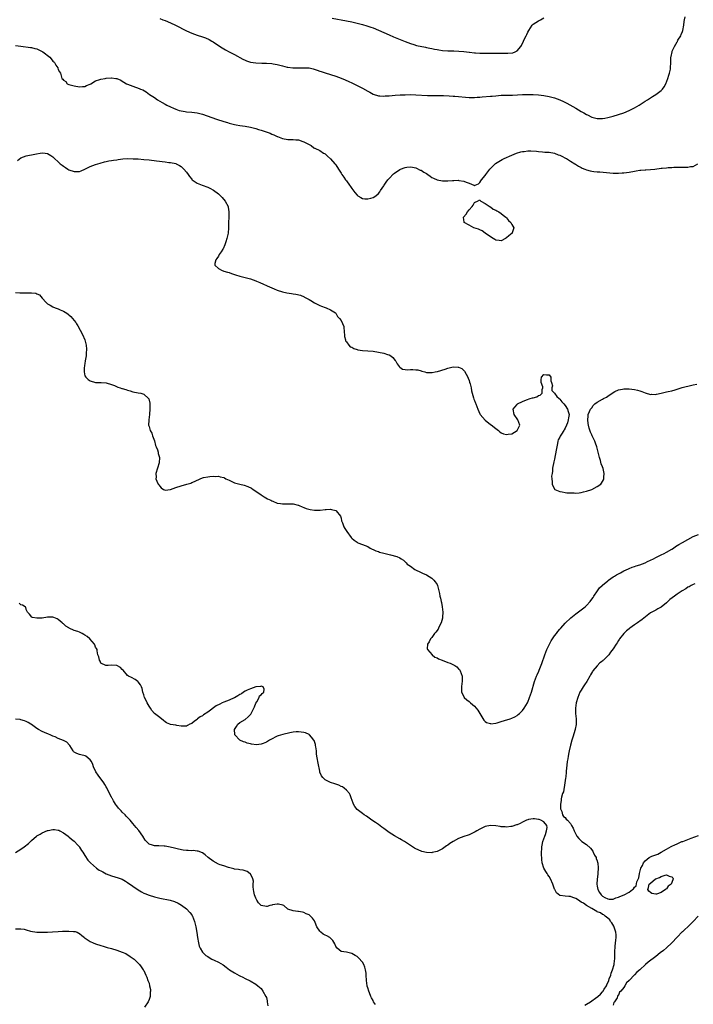
# Model space of a CAD drawing. Units: inches. Extents: x 2583000 to 2586000, y 1488000 to 1491000.
# Drawn here: x 2585489 to 2585741, y 1490262 to 1490631 of the extents above; entities that cross this region are included whole.
import ezdxf

# ---------------------------------------------------------------- set-up
doc = ezdxf.new("R2010")
doc.units = ezdxf.units.IN
doc.header["$MEASUREMENT"] = 0
doc.layers.add('LD25831488_10ft', color=254, linetype='Continuous')

msp = doc.modelspace()

# ---------------------------------------------------------------- linework, layer by layer
at = {"layer": 'LD25831488_10ft'}
for points, elevation in [([(2585541, 1490631.5), (2585542.17, 1490631), (2585543, 1490630.67), (2585545, 1490629.82), (2585546.91, 1490628.91), (2585551, 1490626.85), (2585553, 1490625.98), (2585555, 1490625.25), (2585557, 1490624.57), (2585558.16, 1490624.16), (2585559.55, 1490623.55), (2585560.53, 1490623), (2585561, 1490622.71), (2585563, 1490621.35), (2585564.43, 1490620.43), (2585565, 1490620.09), (2585565.69, 1490619.69), (2585567.06, 1490619), (2585569, 1490617.98), (2585572.19, 1490616.19), (2585573, 1490615.79), (2585573.54, 1490615.54), (2585575.06, 1490615.06), (2585577, 1490614.79), (2585579.28, 1490614.72), (2585581, 1490614.71), (2585583, 1490614.58), (2585583.5, 1490614.5), (2585585, 1490614.2), (2585586.06, 1490613.94), (2585587, 1490613.67), (2585588.74, 1490613.26), (2585589, 1490613.18), (2585590.92, 1490612.92), (2585592.92, 1490612.92), (2585595, 1490613.03), (2585597, 1490612.93), (2585598.58, 1490612.58), (2585600.1, 1490612.1), (2585601, 1490611.76), (2585601.59, 1490611.59), (2585603, 1490611.1), (2585605, 1490610.49), (2585607, 1490609.83), (2585609, 1490609.1), (2585610.5, 1490608.5), (2585611.89, 1490607.89), (2585613, 1490607.36), (2585615, 1490606.36), (2585617, 1490605.3), (2585619, 1490604.18), (2585619.79, 1490603.79), (2585621, 1490603.15), (2585623, 1490602.53), (2585623.48, 1490602.52), (2585625, 1490602.39), (2585625.56, 1490602.44), (2585627, 1490602.48), (2585629.31, 1490602.69), (2585631.16, 1490602.84), (2585633.09, 1490602.91), (2585635.08, 1490602.92), (2585637.1, 1490602.9), (2585641.36, 1490602.64), (2585643.41, 1490602.59), (2585645, 1490602.63), (2585647.39, 1490602.61), (2585649.5, 1490602.5), (2585651, 1490602.38), (2585651.65, 1490602.35), (2585657, 1490601.91), (2585658.1, 1490601.9), (2585659, 1490601.87), (2585660.03, 1490601.97), (2585661, 1490602.01), (2585661.88, 1490602.12), (2585665, 1490602.37), (2585665.6, 1490602.4), (2585667, 1490602.53), (2585669, 1490602.67), (2585671, 1490602.73), (2585673.25, 1490602.75), (2585675.17, 1490602.83), (2585677, 1490602.93), (2585679, 1490602.99), (2585681, 1490602.96), (2585683, 1490602.86), (2585685, 1490602.65), (2585687, 1490602.27), (2585689, 1490601.71), (2585691, 1490600.99), (2585692.37, 1490600.37), (2585693.69, 1490599.69), (2585697, 1490597.8), (2585699, 1490596.63), (2585700.06, 1490596.06), (2585701, 1490595.49), (2585701.34, 1490595.34), (2585703, 1490594.5), (2585705, 1490593.97), (2585706.01, 1490593.99), (2585707, 1490593.96), (2585707.85, 1490594.15), (2585709, 1490594.32), (2585709.52, 1490594.48), (2585711, 1490594.88), (2585713, 1490595.51), (2585715, 1490596.16), (2585717, 1490596.96), (2585719, 1490597.97), (2585720.76, 1490599), (2585723, 1490600.46), (2585723.9, 1490601), (2585725, 1490601.7), (2585725.82, 1490602.18), (2585727.05, 1490602.95), (2585729, 1490604.5), (2585729.51, 1490605), (2585730.14, 1490605.86), (2585730.78, 1490607), (2585731.55, 1490609), (2585731.84, 1490610.16), (2585732.16, 1490611), (2585732.48, 1490612.48), (2585732.55, 1490613), (2585732.64, 1490615), (2585732.66, 1490616.66), (2585732.68, 1490617), (2585732.75, 1490617.25), (2585733.1, 1490619), (2585733.17, 1490619.17), (2585734.03, 1490621), (2585735, 1490622.73), (2585735.11, 1490622.89), (2585735.15, 1490623), (2585735.32, 1490623.32), (2585736.34, 1490625), (2585736.55, 1490625.45), (2585737, 1490626.6), (2585737.17, 1490627), (2585737.57, 1490629), (2585737.65, 1490630.35), (2585737.75, 1490631), (2585738.03, 1490632.03)], 11290), ([(2585605.61, 1490631.61), (2585611, 1490630.58), (2585613, 1490630.16), (2585615, 1490629.71), (2585617, 1490629.2), (2585618.71, 1490628.71), (2585620.22, 1490628.22), (2585621, 1490627.93), (2585623, 1490627.12), (2585627, 1490625.34), (2585628.64, 1490624.64), (2585633, 1490622.87), (2585635, 1490622.08), (2585636.32, 1490621.68), (2585637.33, 1490621.33), (2585640.66, 1490620.66), (2585641, 1490620.63), (2585642.33, 1490620.33), (2585643, 1490620.23), (2585643.98, 1490619.98), (2585645, 1490619.82), (2585645.68, 1490619.68), (2585647, 1490619.51), (2585649, 1490619.36), (2585649.37, 1490619.37), (2585651, 1490619.3), (2585651.31, 1490619.31), (2585653.21, 1490619.21), (2585655, 1490619.04), (2585657, 1490618.8), (2585657.22, 1490618.78), (2585659, 1490618.56), (2585659.46, 1490618.54), (2585661, 1490618.41), (2585663, 1490618.41), (2585663.59, 1490618.41), (2585665, 1490618.46), (2585667, 1490618.46), (2585669.59, 1490618.41), (2585671, 1490618.44), (2585671.57, 1490618.43), (2585673.36, 1490618.64), (2585674.29, 1490619), (2585675, 1490619.4), (2585676.37, 1490621), (2585676.63, 1490621.37), (2585677.44, 1490623), (2585677.82, 1490623.82), (2585678.42, 1490625), (2585678.6, 1490625.4), (2585679, 1490626.38), (2585679.34, 1490627), (2585680.69, 1490629), (2585681, 1490629.32), (2585682.08, 1490629.92), (2585683, 1490630.62), (2585683.3, 1490630.7), (2585683.76, 1490631), (2585685, 1490631.72)], 11280), ([(2585487, 1490621.31), (2585489, 1490621.03), (2585492.59, 1490620.59), (2585493, 1490620.56), (2585494.21, 1490620.21), (2585495, 1490620.07), (2585495.68, 1490619.68), (2585497, 1490619.11), (2585497.16, 1490619), (2585499.76, 1490617), (2585500.29, 1490616.29), (2585501, 1490615.51), (2585501.26, 1490615.26), (2585501.57, 1490615), (2585502.02, 1490614.02), (2585502.83, 1490613), (2585502.84, 1490612.84), (2585503, 1490612.36), (2585503.46, 1490611.46), (2585503.84, 1490611), (2585504.26, 1490609), (2585504.67, 1490608.67), (2585505, 1490608.31), (2585505.83, 1490607.83), (2585506.3, 1490607), (2585507, 1490606.77), (2585509, 1490606.18), (2585511, 1490605.79), (2585512.04, 1490605.96), (2585513, 1490606.02), (2585513.61, 1490606.39), (2585515, 1490606.88), (2585515.24, 1490607), (2585517, 1490608.14), (2585518.59, 1490608.59), (2585519, 1490608.75), (2585520.55, 1490609), (2585520.91, 1490609.09), (2585522.77, 1490609.23), (2585523, 1490609.26), (2585524.6, 1490609), (2585524.96, 1490608.96), (2585526.38, 1490608.38), (2585527, 1490608), (2585527.59, 1490607.59), (2585528.54, 1490607), (2585529, 1490606.81), (2585531, 1490606.06), (2585533.27, 1490605.27), (2585533.81, 1490605), (2585534.68, 1490604.68), (2585535.98, 1490603.98), (2585537.22, 1490603), (2585539, 1490601.83), (2585540.23, 1490601), (2585541.99, 1490599.99), (2585543, 1490599.38), (2585543.65, 1490599), (2585545, 1490598.33), (2585546.16, 1490597.84), (2585547, 1490597.46), (2585548.37, 1490597), (2585549, 1490596.82), (2585550.57, 1490596.57), (2585551, 1490596.51), (2585553, 1490596.4), (2585555, 1490596.14), (2585557, 1490595.61), (2585558.79, 1490595), (2585562.25, 1490593.75), (2585565, 1490592.86), (2585566.45, 1490592.45), (2585567, 1490592.25), (2585568.02, 1490592.02), (2585569, 1490591.71), (2585569.62, 1490591.62), (2585571, 1490591.34), (2585573, 1490591.09), (2585575, 1490590.73), (2585577, 1490590.23), (2585578.11, 1490589.89), (2585579, 1490589.65), (2585580.97, 1490589), (2585582.43, 1490588.43), (2585583, 1490588.11), (2585583.84, 1490587.84), (2585585, 1490587.27), (2585585.22, 1490587.22), (2585585.84, 1490587), (2585587, 1490586.54), (2585589, 1490586.15), (2585589.9, 1490586.1), (2585591, 1490586.07), (2585592.06, 1490585.94), (2585593, 1490585.93), (2585594.64, 1490585.36), (2585595, 1490585.29), (2585595.5, 1490585), (2585596.53, 1490584.53), (2585597, 1490584.19), (2585597.81, 1490583.81), (2585598.84, 1490583), (2585599, 1490582.91), (2585599.19, 1490582.81), (2585601, 1490581.98), (2585602.46, 1490581), (2585602.82, 1490580.81), (2585603, 1490580.7), (2585603.92, 1490579.92), (2585605, 1490578.92), (2585606.7, 1490577), (2585607, 1490576.62), (2585608.05, 1490575), (2585609, 1490573.48), (2585609.31, 1490573), (2585610.03, 1490572.03), (2585610.72, 1490571), (2585610.85, 1490570.85), (2585611, 1490570.61), (2585612.17, 1490569), (2585612.53, 1490568.53), (2585613, 1490567.74), (2585614.22, 1490566.22), (2585615, 1490565.2), (2585615.29, 1490565), (2585616.36, 1490564.36), (2585617, 1490564.01), (2585617.92, 1490563.92), (2585619, 1490563.84), (2585620.15, 1490564.15), (2585621, 1490564.34), (2585622.08, 1490565), (2585623, 1490565.82), (2585623.51, 1490566.49), (2585623.79, 1490567), (2585625, 1490568.76), (2585625.13, 1490569), (2585625.91, 1490570.09), (2585626.6, 1490571), (2585627, 1490571.47), (2585628.71, 1490573.29), (2585629, 1490573.53), (2585631, 1490574.89), (2585631.28, 1490575), (2585633, 1490575.6), (2585633.7, 1490575.7), (2585635, 1490575.85), (2585635.74, 1490575.74), (2585637, 1490575.51), (2585637.33, 1490575.33), (2585638.68, 1490574.68), (2585639, 1490574.56), (2585640.07, 1490573.93), (2585641, 1490573.35), (2585641.53, 1490573), (2585642.35, 1490572.35), (2585643, 1490571.93), (2585643.61, 1490571.61), (2585645, 1490570.97), (2585647, 1490570.59), (2585647.41, 1490570.59), (2585649, 1490570.63), (2585650.77, 1490570.77), (2585651.23, 1490570.77), (2585653, 1490570.85), (2585653.21, 1490570.79), (2585655, 1490570.56), (2585655.92, 1490570.08), (2585657, 1490569.72), (2585658.83, 1490569), (2585658.93, 1490568.93), (2585659, 1490568.79), (2585659.24, 1490569), (2585660.48, 1490569.52), (2585661, 1490569.99), (2585661.41, 1490570.59), (2585661.61, 1490571), (2585663, 1490572.66), (2585663.23, 1490573), (2585664.83, 1490575), (2585666.81, 1490577), (2585666.92, 1490577.08), (2585668.1, 1490577.9), (2585669.38, 1490578.62), (2585670.15, 1490579), (2585673, 1490580.19), (2585674.84, 1490581), (2585676.45, 1490581.55), (2585677, 1490581.61), (2585677.61, 1490581.61), (2585679, 1490581.81), (2585680.18, 1490581.82), (2585682.32, 1490581.68), (2585683, 1490581.6), (2585684.48, 1490581.52), (2585685.38, 1490581.38), (2585687, 1490581.31), (2585689, 1490580.96), (2585690.4, 1490580.39), (2585691, 1490580.21), (2585691.81, 1490579.81), (2585693.17, 1490579.17), (2585693.48, 1490579), (2585695, 1490578.04), (2585696.7, 1490577), (2585696.86, 1490576.86), (2585698.07, 1490576.07), (2585699, 1490575.56), (2585699.38, 1490575.38), (2585700.37, 1490575), (2585701, 1490574.72), (2585702.36, 1490574.36), (2585703, 1490574.25), (2585703.83, 1490574.17), (2585705, 1490574.04), (2585706.02, 1490573.98), (2585711, 1490573.55), (2585713, 1490573.49), (2585714.42, 1490573.58), (2585715, 1490573.62), (2585717, 1490573.91), (2585719, 1490574.28), (2585719.65, 1490574.35), (2585721, 1490574.56), (2585721.43, 1490574.57), (2585723, 1490574.69), (2585723.31, 1490574.69), (2585725, 1490574.82), (2585726.62, 1490575), (2585729, 1490575.31), (2585729.38, 1490575.38), (2585731, 1490575.52), (2585731.62, 1490575.62), (2585733, 1490575.65), (2585733.73, 1490575.73), (2585735, 1490575.69), (2585735.74, 1490575.74), (2585737, 1490575.69), (2585737.76, 1490575.76), (2585739, 1490575.75), (2585739.98, 1490575.98), (2585741, 1490576.04), (2585742.81, 1490577)], 11300), ([(2585487.75, 1490578.25), (2585489, 1490579.18), (2585491, 1490579.96), (2585492.25, 1490580.25), (2585493, 1490580.35), (2585494.76, 1490580.76), (2585496.19, 1490581), (2585497, 1490581.12), (2585498.06, 1490581), (2585499, 1490580.86), (2585500.15, 1490580.15), (2585501, 1490579.58), (2585501.58, 1490579), (2585503, 1490577.75), (2585503.74, 1490577), (2585504.46, 1490576.46), (2585505, 1490576.12), (2585505.65, 1490575.65), (2585506.62, 1490575), (2585507, 1490574.79), (2585509, 1490574.09), (2585510.17, 1490574.17), (2585511, 1490574.18), (2585511.61, 1490574.39), (2585513, 1490574.98), (2585515, 1490575.97), (2585517, 1490576.76), (2585518.71, 1490577.3), (2585520.28, 1490577.72), (2585521, 1490577.83), (2585521.93, 1490578.07), (2585523, 1490578.19), (2585523.64, 1490578.36), (2585525, 1490578.53), (2585525.38, 1490578.62), (2585527.19, 1490578.81), (2585529.08, 1490578.93), (2585531.08, 1490578.92), (2585533, 1490578.82), (2585535, 1490578.66), (2585537, 1490578.46), (2585539.87, 1490578.13), (2585543, 1490577.74), (2585544.47, 1490577.53), (2585545, 1490577.47), (2585547, 1490577.07), (2585547.18, 1490577), (2585548.39, 1490576.39), (2585549, 1490575.99), (2585549.53, 1490575.53), (2585550.09, 1490575), (2585551, 1490573.89), (2585551.66, 1490573), (2585552.21, 1490572.21), (2585553, 1490571.2), (2585553.09, 1490571.09), (2585553.21, 1490571), (2585555, 1490569.72), (2585556.88, 1490569), (2585559, 1490568.24), (2585559.85, 1490567.85), (2585561.15, 1490567.15), (2585563, 1490565.77), (2585563.83, 1490565), (2585564.39, 1490564.39), (2585565.58, 1490563), (2585566.67, 1490561), (2585566.73, 1490560.73), (2585566.97, 1490559), (2585566.87, 1490557), (2585566.8, 1490555), (2585566.82, 1490553), (2585566.64, 1490551), (2585566.15, 1490549), (2585565.75, 1490547.75), (2585565.41, 1490546.59), (2585564.8, 1490545.2), (2585564.69, 1490545), (2585564.01, 1490544.01), (2585563.35, 1490543), (2585563.24, 1490542.76), (2585563, 1490542.44), (2585562.47, 1490541.53), (2585562.05, 1490541), (2585561.69, 1490539.69), (2585561.69, 1490539), (2585563, 1490537.78), (2585564.46, 1490537), (2585564.85, 1490536.85), (2585565, 1490536.83), (2585566.38, 1490536.38), (2585567, 1490536.23), (2585567.93, 1490535.93), (2585569, 1490535.58), (2585569.45, 1490535.45), (2585571, 1490534.92), (2585575, 1490533.86), (2585577, 1490533.13), (2585577.29, 1490533), (2585578.52, 1490532.52), (2585579.95, 1490531.95), (2585581, 1490531.45), (2585581.32, 1490531.32), (2585583.87, 1490530.13), (2585585, 1490529.67), (2585587, 1490529.03), (2585588.65, 1490528.65), (2585590.37, 1490528.37), (2585591, 1490528.29), (2585592.11, 1490528.11), (2585593.75, 1490527.75), (2585595.13, 1490527.13), (2585595.31, 1490527), (2585597, 1490526.14), (2585597.73, 1490525.73), (2585599, 1490524.91), (2585600.32, 1490524.32), (2585601, 1490523.85), (2585601.66, 1490523.66), (2585603, 1490523.12), (2585603.47, 1490523), (2585605, 1490522.26), (2585606.89, 1490521.11), (2585607.04, 1490521), (2585607.73, 1490519.73), (2585608.44, 1490519), (2585609, 1490518.33), (2585610.05, 1490516.05), (2585610.16, 1490513.84), (2585610.3, 1490513), (2585610.31, 1490512.31), (2585610.64, 1490511), (2585610.66, 1490510.66), (2585611, 1490510.26), (2585611.87, 1490509), (2585612.43, 1490508.43), (2585613, 1490508.25), (2585613.77, 1490507.77), (2585615, 1490507.39), (2585615.28, 1490507.28), (2585617, 1490506.99), (2585619.1, 1490506.9), (2585621, 1490506.79), (2585623, 1490506.46), (2585625, 1490506.04), (2585626.42, 1490505.58), (2585627, 1490505.43), (2585627.66, 1490505), (2585628.39, 1490504.39), (2585629.33, 1490503.33), (2585629.55, 1490503), (2585630.04, 1490502.04), (2585630.84, 1490501), (2585630.88, 1490500.88), (2585631, 1490500.78), (2585632.06, 1490500.06), (2585633, 1490499.89), (2585633.83, 1490499.83), (2585635, 1490499.9), (2585635.9, 1490499.9), (2585637, 1490499.84), (2585637.76, 1490499.76), (2585639, 1490499.39), (2585639.34, 1490499.34), (2585640.44, 1490499), (2585641, 1490498.84), (2585643, 1490498.78), (2585643.18, 1490498.82), (2585644.34, 1490499), (2585645.15, 1490499.15), (2585648.03, 1490500.03), (2585649, 1490500.4), (2585651, 1490500.94), (2585652.85, 1490500.85), (2585653, 1490500.83), (2585654.25, 1490500.25), (2585655, 1490499.54), (2585655.29, 1490499.29), (2585655.85, 1490498.15), (2585656.49, 1490497), (2585656.63, 1490496.63), (2585657, 1490495.8), (2585657.22, 1490495.22), (2585657.42, 1490494.58), (2585657.8, 1490493), (2585657.94, 1490491.94), (2585658.7, 1490489.3), (2585658.82, 1490488.82), (2585659, 1490488.29), (2585659.35, 1490487.35), (2585659.51, 1490487), (2585660.23, 1490485), (2585661, 1490483.33), (2585661.17, 1490483), (2585662.97, 1490480.97), (2585665, 1490479.36), (2585665.22, 1490479.22), (2585667, 1490477.77), (2585668.03, 1490477), (2585668.56, 1490476.56), (2585669, 1490476.24), (2585669.85, 1490475.85), (2585671, 1490475.59), (2585671.63, 1490475.63), (2585673, 1490475.87), (2585675.04, 1490477), (2585675.71, 1490478.29), (2585675.97, 1490479), (2585675.33, 1490481), (2585673.95, 1490483), (2585673.58, 1490485), (2585674.15, 1490485.85), (2585675, 1490486.85), (2585675.16, 1490487), (2585677, 1490487.91), (2585678.53, 1490488.53), (2585679.92, 1490489), (2585680.76, 1490489.24), (2585681, 1490489.36), (2585682.34, 1490489.66), (2585683, 1490490.17), (2585683.7, 1490490.3), (2585684.36, 1490491), (2585684.41, 1490492.41), (2585684.68, 1490493), (2585684.63, 1490493.37), (2585684.06, 1490495), (2585684.04, 1490496.04), (2585684.12, 1490497), (2585685, 1490498.1), (2585686.08, 1490497.92), (2585687, 1490497.9), (2585687.61, 1490497), (2585687.7, 1490495.7), (2585687.95, 1490495), (2585688.24, 1490493.76), (2585687.97, 1490493), (2585688, 1490492), (2585689, 1490491.08), (2585689.02, 1490491.02), (2585689.84, 1490489.84), (2585690.83, 1490489), (2585691, 1490488.83), (2585691.8, 1490487.8), (2585692.56, 1490487), (2585693, 1490486.39), (2585693.93, 1490485), (2585694.2, 1490484.2), (2585694.53, 1490483), (2585694.24, 1490481.76), (2585694.21, 1490481), (2585693.89, 1490479.89), (2585693.56, 1490479), (2585693, 1490477.91), (2585692.67, 1490477.33), (2585692.52, 1490477), (2585691.64, 1490475.64), (2585691.12, 1490474.88), (2585691, 1490474.62), (2585690.43, 1490473.57), (2585690.3, 1490473), (2585690.15, 1490472.15), (2585689.85, 1490471), (2585689.65, 1490469.65), (2585689, 1490466.3), (2585688.74, 1490465.26), (2585688.33, 1490463), (2585688.24, 1490461.76), (2585688.1, 1490461), (2585687.96, 1490459.96), (2585687.98, 1490459), (2585688.16, 1490457.84), (2585688.17, 1490457), (2585688.38, 1490456.38), (2585689, 1490455.18), (2585689.07, 1490455.07), (2585689.18, 1490455), (2585691, 1490454.15), (2585691.94, 1490454.06), (2585693, 1490453.83), (2585693.71, 1490453.71), (2585695, 1490453.65), (2585696.36, 1490453.64), (2585697, 1490453.58), (2585698.26, 1490453.74), (2585699, 1490453.79), (2585699.93, 1490454.07), (2585701, 1490454.3), (2585702.99, 1490454.99), (2585705, 1490456.03), (2585706.35, 1490457), (2585706.65, 1490457.35), (2585707.41, 1490458.59), (2585707.55, 1490459), (2585707.54, 1490459.54), (2585707.67, 1490461), (2585707.23, 1490462.77), (2585707, 1490463.42), (2585706.57, 1490464.57), (2585706.24, 1490465.76), (2585705.87, 1490467), (2585705.43, 1490469), (2585704.91, 1490471), (2585704.37, 1490472.37), (2585704.09, 1490473), (2585703.12, 1490475.12), (2585703, 1490475.45), (2585702.47, 1490476.47), (2585701.97, 1490477.97), (2585701.76, 1490479), (2585701.67, 1490479.67), (2585701.53, 1490481), (2585701.61, 1490482.39), (2585701.69, 1490483), (2585702.19, 1490484.19), (2585702.48, 1490485), (2585703, 1490485.6), (2585703.56, 1490486.44), (2585704.11, 1490487), (2585705, 1490487.66), (2585707, 1490488.82), (2585707.35, 1490489), (2585708.48, 1490489.52), (2585709, 1490489.91), (2585711, 1490491.32), (2585711.66, 1490491.66), (2585713, 1490492.27), (2585714.55, 1490492.55), (2585715, 1490492.62), (2585717, 1490492.65), (2585719, 1490492.44), (2585720.18, 1490492.18), (2585721, 1490491.91), (2585721.71, 1490491.71), (2585723, 1490491.16), (2585725, 1490490.59), (2585725.37, 1490490.63), (2585727, 1490490.58), (2585727.3, 1490490.7), (2585729, 1490490.99), (2585731, 1490491.49), (2585731.62, 1490491.62), (2585733, 1490491.97), (2585734.32, 1490492.32), (2585735, 1490492.51), (2585736.88, 1490493.12), (2585738.43, 1490493.57), (2585739, 1490493.72), (2585740.05, 1490493.95), (2585741, 1490494.18), (2585742.39, 1490494.39)], 11310), ([(2585487, 1490528.75), (2585488.63, 1490528.63), (2585489, 1490528.65), (2585491, 1490528.6), (2585492.66, 1490528.66), (2585493, 1490528.62), (2585494.54, 1490528.54), (2585495, 1490528.3), (2585495.94, 1490527.94), (2585497, 1490526.64), (2585498.47, 1490525), (2585499, 1490524.53), (2585499.98, 1490523.98), (2585501, 1490523.36), (2585501.87, 1490523), (2585503, 1490522.6), (2585503.68, 1490522.32), (2585505, 1490521.8), (2585506.14, 1490521), (2585506.69, 1490520.69), (2585507, 1490520.44), (2585507.73, 1490519.73), (2585508.3, 1490519), (2585509.56, 1490517.56), (2585509.85, 1490517), (2585510.32, 1490516.32), (2585512.11, 1490513), (2585512.94, 1490511), (2585513.42, 1490509), (2585513.53, 1490507.53), (2585513.53, 1490507), (2585513.47, 1490506.53), (2585513.4, 1490505), (2585513.11, 1490503.11), (2585513.1, 1490502.9), (2585513, 1490502.46), (2585512.81, 1490501.19), (2585512.71, 1490500.71), (2585512.64, 1490499), (2585513, 1490497.57), (2585513.27, 1490497), (2585514.2, 1490496.19), (2585515, 1490495.62), (2585517, 1490495.02), (2585519.05, 1490495.05), (2585521, 1490494.96), (2585523, 1490494.26), (2585524.11, 1490493.89), (2585525.31, 1490493.31), (2585526.25, 1490493), (2585526.83, 1490492.83), (2585527, 1490492.8), (2585528.37, 1490492.37), (2585529, 1490492.14), (2585529.92, 1490491.92), (2585531, 1490491.57), (2585533, 1490491.21), (2585533.88, 1490491), (2585535, 1490490.62), (2585536.83, 1490489), (2585536.89, 1490488.89), (2585537.28, 1490487.28), (2585537.33, 1490487), (2585537.33, 1490486.67), (2585537.28, 1490485), (2585537.13, 1490483.13), (2585537.14, 1490483), (2585536.88, 1490481), (2585536.9, 1490480.9), (2585536.84, 1490479), (2585537, 1490478.56), (2585537.45, 1490477), (2585538.02, 1490476.01), (2585538.33, 1490475), (2585539, 1490473.21), (2585539.49, 1490471.49), (2585539.67, 1490471), (2585540.14, 1490469.85), (2585540.39, 1490469), (2585540.46, 1490468.46), (2585540.97, 1490467), (2585540.81, 1490465), (2585540.14, 1490463), (2585539.6, 1490461), (2585539.63, 1490459.63), (2585539.62, 1490459), (2585539.96, 1490458.04), (2585540.41, 1490457), (2585540.68, 1490456.68), (2585541, 1490456.18), (2585541.62, 1490455.62), (2585542.48, 1490455), (2585542.82, 1490454.82), (2585543, 1490454.74), (2585545, 1490454.92), (2585547, 1490455.64), (2585549, 1490456.31), (2585551.22, 1490457), (2585552.63, 1490457.37), (2585553, 1490457.56), (2585554.06, 1490457.94), (2585555, 1490458.5), (2585555.37, 1490458.63), (2585556.19, 1490459), (2585557, 1490459.33), (2585557.43, 1490459.43), (2585559, 1490459.73), (2585559.77, 1490459.77), (2585561, 1490459.94), (2585561.86, 1490459.86), (2585563, 1490459.97), (2585563.73, 1490459.73), (2585565, 1490459.47), (2585565.31, 1490459.32), (2585565.85, 1490459), (2585567, 1490458.47), (2585568.06, 1490457.94), (2585569, 1490457.5), (2585571, 1490456.95), (2585572.62, 1490456.62), (2585574.1, 1490456.1), (2585575.42, 1490455.42), (2585576.09, 1490455), (2585577, 1490454.35), (2585579, 1490452.98), (2585580.19, 1490452.19), (2585581.47, 1490451.47), (2585582.64, 1490451), (2585583, 1490450.74), (2585583.43, 1490450.57), (2585585, 1490449.81), (2585586.3, 1490449.7), (2585587, 1490449.55), (2585589.61, 1490449.61), (2585591, 1490449.53), (2585592.91, 1490449.09), (2585593, 1490449.08), (2585593.26, 1490449), (2585594.42, 1490448.42), (2585595, 1490448.22), (2585595.89, 1490447.89), (2585597.47, 1490447.47), (2585599, 1490447.19), (2585599.18, 1490447.18), (2585601.18, 1490447.18), (2585603, 1490447.45), (2585603.44, 1490447.44), (2585605, 1490447.58), (2585605.45, 1490447.45), (2585607, 1490447.14), (2585607.22, 1490447), (2585608.75, 1490445), (2585609, 1490444.18), (2585609.21, 1490443.21), (2585609.53, 1490442.47), (2585610.05, 1490441), (2585610.38, 1490440.38), (2585611.15, 1490439.15), (2585612.76, 1490437), (2585613, 1490436.71), (2585613.94, 1490435.94), (2585615, 1490435.15), (2585615.33, 1490435), (2585617, 1490434.35), (2585619, 1490433.53), (2585619.94, 1490433), (2585620.65, 1490432.65), (2585621, 1490432.52), (2585621.98, 1490431.98), (2585623, 1490431.66), (2585623.45, 1490431.45), (2585625.05, 1490431.05), (2585627, 1490430.61), (2585627.56, 1490430.44), (2585629.86, 1490429.86), (2585631, 1490429.29), (2585631.6, 1490429), (2585632.47, 1490428.47), (2585633, 1490427.78), (2585633.46, 1490427.46), (2585633.8, 1490427), (2585635, 1490426.2), (2585636.7, 1490425), (2585639, 1490423.84), (2585639.57, 1490423.57), (2585641, 1490422.92), (2585643, 1490421.78), (2585643.78, 1490421), (2585644.33, 1490420.33), (2585645, 1490419.29), (2585645.14, 1490419), (2585645.71, 1490417), (2585645.94, 1490415.94), (2585646.07, 1490415), (2585646.26, 1490414.26), (2585646.49, 1490413), (2585646.6, 1490412.6), (2585646.96, 1490411), (2585647.18, 1490409), (2585647.07, 1490407.07), (2585647.05, 1490406.95), (2585647, 1490406.72), (2585646.56, 1490405), (2585646.09, 1490404.09), (2585645.58, 1490403), (2585645.37, 1490402.63), (2585644.52, 1490401.48), (2585644.07, 1490401), (2585643, 1490399.5), (2585642.51, 1490399), (2585642.09, 1490397.91), (2585641.47, 1490397), (2585641.29, 1490395.29), (2585641.37, 1490395), (2585643.16, 1490393), (2585644.14, 1490392.14), (2585645, 1490391.92), (2585645.55, 1490391.55), (2585646.97, 1490390.97), (2585649, 1490390.17), (2585649.89, 1490389.89), (2585651.64, 1490389), (2585652.45, 1490388.45), (2585653, 1490387.79), (2585653.44, 1490387.44), (2585653.71, 1490387), (2585654.01, 1490385.99), (2585654.4, 1490385), (2585654.41, 1490384.41), (2585654.38, 1490383), (2585654.28, 1490382.28), (2585654.15, 1490381), (2585654.1, 1490380.1), (2585654.19, 1490379), (2585655, 1490377.32), (2585655.18, 1490377), (2585656.11, 1490376.11), (2585657, 1490375.45), (2585657.48, 1490375), (2585659, 1490373.71), (2585659.63, 1490373), (2585660.24, 1490372.24), (2585662.51, 1490368.51), (2585663, 1490368.01), (2585663.58, 1490367.58), (2585665, 1490367.2), (2585665.18, 1490367.18), (2585667, 1490367.44), (2585667.52, 1490367.52), (2585669, 1490367.96), (2585670.32, 1490368.32), (2585672.46, 1490369), (2585673, 1490369.21), (2585674.2, 1490369.8), (2585675, 1490370.28), (2585675.41, 1490370.59), (2585675.89, 1490371), (2585677, 1490372.1), (2585677.65, 1490373), (2585678.86, 1490375), (2585679, 1490375.29), (2585679.68, 1490377), (2585680.34, 1490379), (2585681.53, 1490383), (2585682.29, 1490385), (2585682.52, 1490385.48), (2585683.12, 1490386.88), (2585683.27, 1490387.27), (2585684.27, 1490389.73), (2585685.44, 1490393), (2585686.18, 1490395), (2585687.09, 1490397), (2585687.75, 1490398.25), (2585689, 1490400.14), (2585689.76, 1490401), (2585690.28, 1490401.72), (2585691, 1490402.6), (2585691.38, 1490403), (2585693, 1490404.87), (2585695.11, 1490406.89), (2585697, 1490408.34), (2585698.52, 1490409.48), (2585699, 1490409.8), (2585700.48, 1490411), (2585701, 1490411.49), (2585702.42, 1490413), (2585703, 1490413.81), (2585703.47, 1490414.53), (2585703.82, 1490415), (2585705.1, 1490417), (2585705.94, 1490418.06), (2585706.85, 1490419), (2585707, 1490419.13), (2585709, 1490420.77), (2585709.31, 1490421), (2585711, 1490422.17), (2585711.48, 1490422.52), (2585712.28, 1490423), (2585713, 1490423.4), (2585713.77, 1490423.77), (2585715, 1490424.44), (2585716.75, 1490425.25), (2585717, 1490425.33), (2585718.19, 1490425.81), (2585719, 1490426.09), (2585719.66, 1490426.34), (2585721, 1490426.77), (2585723, 1490427.51), (2585723.91, 1490427.91), (2585726.17, 1490429), (2585727, 1490429.42), (2585728.02, 1490429.98), (2585729, 1490430.42), (2585730.17, 1490431), (2585731, 1490431.45), (2585733, 1490432.62), (2585733.61, 1490433), (2585734.43, 1490433.57), (2585735.67, 1490434.33), (2585737, 1490435.12), (2585739, 1490436.27), (2585741, 1490437.31), (2585743, 1490438.12)], 11320), ([(2585741.61, 1490419.61), (2585741, 1490419.37), (2585740.26, 1490419), (2585739.47, 1490418.53), (2585739, 1490418.29), (2585738.24, 1490417.76), (2585736.93, 1490417), (2585735, 1490415.72), (2585733.98, 1490415), (2585732.31, 1490413.69), (2585731.57, 1490413), (2585731, 1490412.42), (2585729, 1490410.83), (2585727.78, 1490410.22), (2585727, 1490409.75), (2585726.49, 1490409.51), (2585725, 1490408.68), (2585721.83, 1490406.17), (2585721, 1490405.62), (2585720.65, 1490405.35), (2585720.16, 1490405), (2585719, 1490404.25), (2585717.32, 1490403), (2585717, 1490402.78), (2585716.02, 1490401.98), (2585715, 1490401), (2585713.41, 1490399), (2585713.27, 1490398.73), (2585713, 1490398.33), (2585712.47, 1490397.53), (2585712.1, 1490397), (2585711, 1490395.23), (2585710.06, 1490393.94), (2585709.35, 1490393), (2585707.41, 1490391), (2585707.18, 1490390.82), (2585707, 1490390.66), (2585706.07, 1490389.93), (2585705, 1490388.89), (2585703.36, 1490387), (2585703.21, 1490386.79), (2585702.51, 1490385.49), (2585702.27, 1490385), (2585701.16, 1490383), (2585700.25, 1490381.75), (2585699.79, 1490381), (2585699, 1490379.79), (2585698.57, 1490379), (2585697.72, 1490377), (2585697.13, 1490375), (2585696.87, 1490373), (2585696.93, 1490371), (2585697.14, 1490369), (2585697.14, 1490367.14), (2585697.17, 1490367), (2585697.16, 1490366.84), (2585696.81, 1490365.19), (2585696.76, 1490365), (2585695.84, 1490362.16), (2585695.49, 1490361), (2585695, 1490359.19), (2585694.5, 1490357), (2585694.38, 1490356.38), (2585694.12, 1490355), (2585693.99, 1490354.01), (2585693.82, 1490353), (2585693.65, 1490351.65), (2585693.44, 1490349.44), (2585693.42, 1490349), (2585693.22, 1490347.22), (2585693.2, 1490346.8), (2585692.96, 1490345.04), (2585692.34, 1490341.66), (2585692.05, 1490341), (2585691.6, 1490339.6), (2585691.51, 1490339), (2585691.55, 1490338.45), (2585691.26, 1490337), (2585691.26, 1490335.26), (2585691.36, 1490335), (2585691.75, 1490334.25), (2585692.08, 1490333), (2585692.44, 1490332.44), (2585693, 1490332.08), (2585693.43, 1490331.43), (2585693.89, 1490331), (2585695, 1490329.74), (2585695.45, 1490329), (2585695.99, 1490327.99), (2585696.34, 1490327), (2585697.39, 1490325), (2585698.17, 1490324.17), (2585699, 1490323.24), (2585699.31, 1490323), (2585701, 1490321.87), (2585702.52, 1490320.52), (2585703.35, 1490319.35), (2585703.51, 1490319), (2585704.07, 1490317.93), (2585704.59, 1490317), (2585704.7, 1490316.7), (2585705, 1490315.76), (2585705.2, 1490315.2), (2585705.26, 1490315), (2585705.37, 1490313), (2585705.21, 1490311.21), (2585705.21, 1490310.79), (2585704.98, 1490308.98), (2585704.89, 1490307), (2585705, 1490306.28), (2585705.27, 1490305), (2585705.86, 1490303.86), (2585706.57, 1490303), (2585707, 1490302.53), (2585707.91, 1490302.09), (2585709, 1490301.49), (2585709.47, 1490301.47), (2585711, 1490301.47), (2585712.08, 1490301.92), (2585713, 1490302.19), (2585713.55, 1490302.45), (2585715.09, 1490303), (2585717, 1490303.99), (2585718.31, 1490305), (2585718.69, 1490305.31), (2585719, 1490305.96), (2585719.63, 1490306.37), (2585719.87, 1490307.87), (2585720.64, 1490309.36), (2585720.88, 1490311), (2585721.45, 1490313), (2585721.97, 1490314.03), (2585722.35, 1490315), (2585723, 1490315.78), (2585724.48, 1490317), (2585724.79, 1490317.21), (2585725.54, 1490317.54), (2585727, 1490318.08), (2585727.74, 1490318.26), (2585729, 1490319.06), (2585731, 1490320.2), (2585732.81, 1490321.19), (2585733, 1490321.27), (2585734.16, 1490321.84), (2585735, 1490322.18), (2585735.54, 1490322.46), (2585736.81, 1490323), (2585737.09, 1490323.09), (2585739, 1490323.82), (2585740.23, 1490324.23), (2585743, 1490325.23)], 11330), ([(2585700.36, 1490261.64), (2585701, 1490262.06), (2585702.55, 1490263), (2585703, 1490263.36), (2585704.38, 1490264.38), (2585705.26, 1490265), (2585706.23, 1490265.77), (2585707, 1490266.68), (2585707.2, 1490266.8), (2585707.64, 1490267.64), (2585708.51, 1490269), (2585708.69, 1490269.31), (2585709.37, 1490271), (2585709.56, 1490271.56), (2585710.12, 1490273), (2585710.33, 1490273.67), (2585710.83, 1490275), (2585711.35, 1490277), (2585711.55, 1490278.45), (2585711.6, 1490279), (2585711.67, 1490281), (2585711.68, 1490282.32), (2585711.72, 1490283), (2585711.83, 1490283.83), (2585711.97, 1490286.03), (2585712.13, 1490287), (2585712.11, 1490288.11), (2585712.03, 1490289), (2585711.48, 1490290.52), (2585711.25, 1490291.25), (2585710.53, 1490292.53), (2585710.06, 1490293), (2585709.71, 1490293.71), (2585709, 1490294.27), (2585708.01, 1490295), (2585707.53, 1490295.53), (2585707, 1490295.65), (2585706.27, 1490296.27), (2585705, 1490296.72), (2585704.85, 1490296.84), (2585703, 1490297.87), (2585701, 1490299.01), (2585699.87, 1490299.87), (2585699, 1490300.35), (2585698.06, 1490301), (2585697, 1490301.69), (2585695.92, 1490302.08), (2585695, 1490302.44), (2585694.46, 1490302.46), (2585693, 1490302.57), (2585691.2, 1490302.8), (2585691, 1490302.79), (2585689.74, 1490303.74), (2585689.11, 1490305), (2585689, 1490305.19), (2585688.42, 1490307), (2585687.53, 1490309), (2585687, 1490309.88), (2585686.56, 1490310.56), (2585686.23, 1490311), (2585685.83, 1490311.83), (2585685.08, 1490313), (2585684.44, 1490315), (2585684.32, 1490316.32), (2585684.23, 1490317), (2585684.2, 1490317.8), (2585684.19, 1490319), (2585684.29, 1490320.29), (2585684.3, 1490321), (2585684.36, 1490321.63), (2585684.66, 1490323), (2585685, 1490324.05), (2585685.36, 1490325), (2585685.6, 1490325.6), (2585686.05, 1490327), (2585686.27, 1490328.27), (2585686.15, 1490329), (2585685, 1490330.42), (2585683.95, 1490331), (2585683.3, 1490331.3), (2585683, 1490331.29), (2585681.57, 1490331.57), (2585681, 1490331.52), (2585679.28, 1490331.28), (2585679, 1490331.21), (2585678.49, 1490331), (2585677.51, 1490330.49), (2585677, 1490330.3), (2585676.19, 1490329.81), (2585675, 1490329.33), (2585674.78, 1490329.22), (2585673, 1490328.7), (2585672.7, 1490328.7), (2585671, 1490328.45), (2585670.52, 1490328.52), (2585669, 1490328.57), (2585668.64, 1490328.64), (2585667, 1490328.89), (2585665, 1490329.05), (2585663, 1490328.63), (2585661, 1490327.64), (2585659.85, 1490327), (2585659.33, 1490326.67), (2585659, 1490326.51), (2585658.02, 1490325.98), (2585657, 1490325.58), (2585656.6, 1490325.4), (2585655, 1490324.87), (2585653, 1490324.14), (2585651, 1490323.07), (2585649.76, 1490322.24), (2585649, 1490321.65), (2585648.59, 1490321.41), (2585647, 1490320.3), (2585645.57, 1490319.57), (2585645, 1490319.31), (2585643.13, 1490318.87), (2585643, 1490318.83), (2585641, 1490318.89), (2585639.32, 1490319.32), (2585639, 1490319.41), (2585637, 1490320.34), (2585636.57, 1490320.57), (2585635, 1490321.56), (2585632.81, 1490323), (2585631.67, 1490323.67), (2585631, 1490324.03), (2585629, 1490325.15), (2585627, 1490326.46), (2585625.53, 1490327.53), (2585625, 1490327.95), (2585624.35, 1490328.35), (2585623, 1490329.37), (2585621.9, 1490330.1), (2585620.5, 1490331), (2585618.48, 1490332.48), (2585617.7, 1490333), (2585617, 1490333.58), (2585615.05, 1490335), (2585614.12, 1490336.12), (2585613.61, 1490337), (2585613, 1490338.74), (2585612.93, 1490339), (2585612.48, 1490340.48), (2585612.17, 1490341), (2585611, 1490342.25), (2585610.15, 1490343), (2585609.5, 1490343.5), (2585609, 1490343.7), (2585608.16, 1490344.16), (2585607, 1490344.56), (2585606.65, 1490344.65), (2585605, 1490345.19), (2585604.55, 1490345.45), (2585603, 1490346.16), (2585602.15, 1490347), (2585601.62, 1490347.62), (2585601.1, 1490349), (2585601, 1490349.34), (2585600.37, 1490352.37), (2585600.31, 1490353), (2585600.19, 1490353.81), (2585599.98, 1490355), (2585599.85, 1490355.85), (2585599.74, 1490357), (2585599.54, 1490358.46), (2585599.46, 1490359), (2585599.36, 1490359.36), (2585599, 1490360.5), (2585598.87, 1490360.87), (2585598.81, 1490361), (2585597.87, 1490362.13), (2585597.18, 1490363), (2585597.08, 1490363.08), (2585597, 1490363.13), (2585595.7, 1490363.7), (2585595, 1490363.91), (2585594.06, 1490364.06), (2585593, 1490364.17), (2585592.12, 1490364.12), (2585591, 1490364.03), (2585589.79, 1490363.79), (2585587.19, 1490363.19), (2585585.42, 1490362.58), (2585585, 1490362.51), (2585582.68, 1490361.32), (2585582.2, 1490361), (2585581, 1490360.25), (2585579.77, 1490359.77), (2585579, 1490359.52), (2585577.3, 1490359.3), (2585575.45, 1490359.45), (2585575, 1490359.61), (2585573.86, 1490359.86), (2585573, 1490360.2), (2585572.39, 1490360.39), (2585571.1, 1490361), (2585571, 1490361.06), (2585569.21, 1490363), (2585569.17, 1490363.17), (2585569.1, 1490365), (2585569.83, 1490366.17), (2585570.34, 1490367), (2585571, 1490367.57), (2585573, 1490368.78), (2585574.2, 1490369.8), (2585575, 1490370.58), (2585575.19, 1490370.81), (2585575.3, 1490371), (2585575.56, 1490371.55), (2585576.3, 1490373), (2585576.49, 1490373.51), (2585577.08, 1490374.92), (2585577.39, 1490375.39), (2585578.33, 1490377), (2585578.4, 1490377.6), (2585579, 1490378.02), (2585579.48, 1490378.52), (2585580.08, 1490379), (2585580.13, 1490380.13), (2585579.75, 1490381), (2585579, 1490381.23), (2585578.83, 1490381.17), (2585577, 1490381.02), (2585575, 1490380.2), (2585573.77, 1490379.77), (2585573, 1490379.38), (2585572.37, 1490379), (2585571.62, 1490378.38), (2585571, 1490378.12), (2585570.33, 1490377.67), (2585569, 1490376.92), (2585568.88, 1490376.88), (2585567, 1490376.04), (2585565, 1490375.29), (2585564.37, 1490375), (2585563.5, 1490374.5), (2585562.17, 1490373.83), (2585559, 1490371.54), (2585557.45, 1490370.55), (2585557, 1490370.19), (2585556.21, 1490369.79), (2585555.23, 1490369), (2585555, 1490368.79), (2585554.08, 1490368.08), (2585553, 1490367.28), (2585552.27, 1490367), (2585551.44, 1490366.56), (2585551, 1490366.27), (2585550.2, 1490366.2), (2585549, 1490366.23), (2585547.44, 1490366.56), (2585547, 1490366.57), (2585545.08, 1490366.92), (2585545, 1490366.92), (2585544.87, 1490367), (2585543.55, 1490367.55), (2585543, 1490367.86), (2585542.44, 1490368.44), (2585541, 1490369.47), (2585539.05, 1490371.05), (2585538.08, 1490372.08), (2585537.53, 1490373), (2585537, 1490373.75), (2585536.33, 1490375), (2585535.91, 1490375.91), (2585535.29, 1490377), (2585535, 1490378), (2585534.64, 1490379), (2585534.42, 1490380.42), (2585534.15, 1490381), (2585533.76, 1490381.76), (2585533, 1490382.82), (2585532.82, 1490383), (2585531.78, 1490383.78), (2585530.46, 1490384.46), (2585529.31, 1490385), (2585529, 1490385.22), (2585527.26, 1490387.26), (2585527, 1490387.53), (2585526.26, 1490388.26), (2585525, 1490388.96), (2585523, 1490389.17), (2585521.71, 1490389), (2585521, 1490388.93), (2585520.8, 1490389), (2585519, 1490389.87), (2585518.63, 1490390.62), (2585518.4, 1490391), (2585518.19, 1490392.19), (2585517.87, 1490393), (2585517.53, 1490394.47), (2585517.51, 1490395), (2585517.36, 1490395.36), (2585517, 1490395.85), (2585516.71, 1490396.71), (2585516.55, 1490397), (2585514.82, 1490399), (2585513.83, 1490399.83), (2585513, 1490400.41), (2585512.63, 1490400.63), (2585511.94, 1490401), (2585511, 1490401.43), (2585510.27, 1490401.73), (2585509, 1490402.17), (2585507.04, 1490403.04), (2585507, 1490403.08), (2585505.78, 1490403.78), (2585505, 1490404.58), (2585504.74, 1490404.74), (2585504.42, 1490405), (2585503, 1490406.29), (2585502.53, 1490406.53), (2585501.33, 1490407), (2585501, 1490407.11), (2585499, 1490407.06), (2585497, 1490406.76), (2585495.22, 1490406.78), (2585495, 1490406.76), (2585493.35, 1490407), (2585493.08, 1490407.08), (2585492.2, 1490408.2), (2585491.43, 1490409), (2585491, 1490409.92), (2585490.81, 1490410.81), (2585490.6, 1490411), (2585489.6, 1490411.6), (2585489, 1490411.75), (2585488.35, 1490412.35)], 11330), ([(2585621.96, 1490261.96), (2585621.22, 1490263), (2585621, 1490263.43), (2585620.39, 1490264.39), (2585620.14, 1490265), (2585619.63, 1490266.37), (2585619.38, 1490267), (2585619, 1490268.24), (2585618.84, 1490268.84), (2585618.81, 1490269), (2585618.56, 1490271), (2585618.46, 1490273), (2585618.37, 1490273.63), (2585618.22, 1490275), (2585617.95, 1490275.95), (2585617.51, 1490277), (2585617, 1490277.81), (2585615.49, 1490279.49), (2585615, 1490279.89), (2585614.31, 1490280.31), (2585613.08, 1490281), (2585613, 1490281.06), (2585611, 1490281.58), (2585609, 1490281.87), (2585607.53, 1490283), (2585607, 1490283.73), (2585606.7, 1490284.7), (2585605.9, 1490285.9), (2585604.74, 1490287), (2585603.64, 1490287.64), (2585603, 1490287.94), (2585602.34, 1490288.34), (2585601.42, 1490289), (2585601, 1490289.37), (2585599.98, 1490291), (2585599.69, 1490291.69), (2585599.16, 1490293), (2585599, 1490293.3), (2585598.32, 1490294.32), (2585597.3, 1490295.3), (2585597, 1490295.52), (2585595.96, 1490295.96), (2585595, 1490296.41), (2585594.49, 1490296.49), (2585593, 1490296.83), (2585592.83, 1490296.83), (2585591, 1490297), (2585589, 1490297.65), (2585587.6, 1490299), (2585587.2, 1490299.2), (2585585.61, 1490299.61), (2585585, 1490299.57), (2585583.26, 1490299.26), (2585583, 1490299.17), (2585582.35, 1490299), (2585581.36, 1490298.64), (2585581, 1490298.64), (2585579, 1490299.05), (2585578.01, 1490300.01), (2585577.38, 1490301), (2585577, 1490301.78), (2585576.5, 1490303), (2585576.32, 1490304.32), (2585576.12, 1490305), (2585576, 1490306), (2585576.08, 1490307), (2585576.13, 1490308.13), (2585575.93, 1490309), (2585575, 1490310.9), (2585574.96, 1490310.96), (2585573.75, 1490311.75), (2585573, 1490312.05), (2585572.25, 1490312.25), (2585571, 1490312.42), (2585570.52, 1490312.52), (2585569, 1490312.66), (2585568.75, 1490312.75), (2585566.76, 1490313.24), (2585565, 1490313.87), (2585563.7, 1490314.3), (2585563, 1490314.6), (2585561, 1490315.61), (2585559.15, 1490317), (2585558.03, 1490318.03), (2585557, 1490318.78), (2585555.41, 1490319.41), (2585555, 1490319.46), (2585553.6, 1490319.6), (2585553, 1490319.56), (2585551.66, 1490319.66), (2585551, 1490319.67), (2585549.83, 1490319.83), (2585548.12, 1490320.12), (2585547, 1490320.42), (2585546.53, 1490320.53), (2585544.96, 1490320.96), (2585543, 1490321.3), (2585542.71, 1490321.29), (2585540.64, 1490321.36), (2585539, 1490321.36), (2585538.36, 1490321.64), (2585537, 1490322.04), (2585536.06, 1490323), (2585535.57, 1490323.57), (2585534.72, 1490325), (2585533.17, 1490327.17), (2585532.22, 1490328.22), (2585531.62, 1490329), (2585531, 1490329.72), (2585530.4, 1490330.4), (2585529.91, 1490331), (2585529, 1490331.97), (2585528.48, 1490332.48), (2585528.02, 1490333), (2585527, 1490334.06), (2585526.51, 1490334.51), (2585526.1, 1490335), (2585525.55, 1490335.55), (2585525, 1490336.34), (2585524.69, 1490336.68), (2585524.48, 1490337), (2585523.75, 1490338.25), (2585523.27, 1490339), (2585523.18, 1490339.18), (2585523, 1490339.6), (2585522.25, 1490341), (2585521.18, 1490343.18), (2585521, 1490343.5), (2585520.42, 1490344.42), (2585520.01, 1490345), (2585517.88, 1490347.88), (2585517.1, 1490349.1), (2585516.21, 1490351), (2585515.88, 1490351.88), (2585515.4, 1490353), (2585515, 1490353.68), (2585513.31, 1490355), (2585513.11, 1490355.11), (2585511.5, 1490355.5), (2585511, 1490355.59), (2585509.96, 1490355.96), (2585509, 1490356.53), (2585508.73, 1490356.73), (2585508.52, 1490357), (2585507.26, 1490359), (2585507.17, 1490359.17), (2585506.2, 1490360.2), (2585505, 1490360.91), (2585503, 1490361.68), (2585501.77, 1490362.23), (2585501, 1490362.54), (2585499.91, 1490363), (2585499.29, 1490363.29), (2585497.88, 1490363.88), (2585497, 1490364.22), (2585495.6, 1490365), (2585495, 1490365.38), (2585493, 1490366.85), (2585492.73, 1490367), (2585491.67, 1490367.67), (2585491, 1490368.06), (2585490.3, 1490368.3), (2585489, 1490368.67), (2585488.72, 1490368.72), (2585487, 1490368.91)], 11340), ([(2585487, 1490318.91), (2585489, 1490320.1), (2585490.23, 1490321), (2585491.77, 1490322.23), (2585493, 1490323.42), (2585494.83, 1490325), (2585495, 1490325.12), (2585496.16, 1490325.84), (2585497, 1490326.3), (2585499, 1490327.15), (2585499.2, 1490327.2), (2585501, 1490327.57), (2585501.59, 1490327.59), (2585503, 1490327.32), (2585503.25, 1490327.25), (2585503.6, 1490327), (2585505, 1490326.27), (2585506.65, 1490325), (2585507, 1490324.76), (2585507.97, 1490323.97), (2585509, 1490323.17), (2585510.33, 1490321.67), (2585510.91, 1490321), (2585511, 1490320.88), (2585511.71, 1490319.71), (2585512.22, 1490319), (2585513, 1490317.75), (2585514.09, 1490316.09), (2585515.03, 1490315), (2585517.36, 1490313), (2585518.35, 1490312.35), (2585519, 1490312), (2585519.63, 1490311.63), (2585521, 1490310.93), (2585523, 1490310.23), (2585525.47, 1490309.47), (2585526.9, 1490308.9), (2585528.2, 1490308.2), (2585529, 1490307.69), (2585531, 1490306.32), (2585533, 1490304.88), (2585534.2, 1490304.2), (2585535, 1490303.7), (2585535.49, 1490303.49), (2585537, 1490302.87), (2585539, 1490302.24), (2585541, 1490301.75), (2585544.99, 1490300.99), (2585546.54, 1490300.54), (2585547.91, 1490299.91), (2585549.15, 1490299.15), (2585551, 1490297.76), (2585552.37, 1490296.37), (2585553, 1490295.56), (2585553.21, 1490295.21), (2585553.31, 1490295), (2585554.09, 1490293), (2585554.61, 1490291), (2585554.93, 1490288.93), (2585555.13, 1490287), (2585555.5, 1490285), (2585555.83, 1490283.83), (2585556.17, 1490283), (2585557, 1490281.53), (2585557.5, 1490281), (2585558.33, 1490280.33), (2585559, 1490279.89), (2585559.58, 1490279.58), (2585560.6, 1490279), (2585561.44, 1490278.56), (2585563, 1490277.83), (2585564.78, 1490276.78), (2585565.96, 1490275.96), (2585567.17, 1490275), (2585569, 1490273.76), (2585570.79, 1490272.79), (2585571, 1490272.67), (2585572.17, 1490272.17), (2585573, 1490271.74), (2585574.88, 1490270.88), (2585577, 1490269.63), (2585577.79, 1490269), (2585579, 1490267.89), (2585579.69, 1490267), (2585580.84, 1490265), (2585581, 1490264.54), (2585581.31, 1490263.31), (2585581.35, 1490263), (2585581.51, 1490261.51)], 11350), ([(2585742.84, 1490295), (2585741.03, 1490293), (2585739, 1490291.03), (2585737.91, 1490290.09), (2585737, 1490289.24), (2585736.86, 1490289.14), (2585735, 1490287.2), (2585732.99, 1490285), (2585731, 1490283.16), (2585729.84, 1490282.16), (2585728.7, 1490281.3), (2585727, 1490279.96), (2585724.18, 1490277.82), (2585723.19, 1490277), (2585721, 1490275), (2585719.9, 1490274.1), (2585719, 1490273.06), (2585718.96, 1490273.04), (2585717, 1490270.9), (2585715.96, 1490270.04), (2585715.42, 1490269), (2585715, 1490268.38), (2585713.89, 1490267), (2585713.45, 1490266.55), (2585713, 1490265.43), (2585712.72, 1490265.28), (2585712.67, 1490265), (2585712.46, 1490264.46), (2585711.55, 1490263), (2585711.32, 1490262.68), (2585711, 1490261.66)], 11330), ([(2585487, 1490290.31), (2585489, 1490290.28), (2585490.14, 1490290.14), (2585491, 1490289.92), (2585492.53, 1490289.47), (2585495, 1490289.04), (2585497, 1490289), (2585498.94, 1490289.06), (2585500.86, 1490289.14), (2585503, 1490289.31), (2585504.59, 1490289.41), (2585505, 1490289.45), (2585506.57, 1490289.43), (2585507, 1490289.46), (2585508.71, 1490289.29), (2585509, 1490289.3), (2585509.28, 1490289.28), (2585510.11, 1490289), (2585510.71, 1490288.71), (2585511, 1490288.54), (2585511.81, 1490287.81), (2585512.77, 1490287), (2585513, 1490286.83), (2585513.44, 1490286.56), (2585515, 1490285.53), (2585516.12, 1490285), (2585517, 1490284.66), (2585519, 1490284.02), (2585519.78, 1490283.78), (2585521.37, 1490283.37), (2585523, 1490282.98), (2585525, 1490282.32), (2585527, 1490281.53), (2585528.3, 1490281), (2585529.93, 1490279.93), (2585531.46, 1490279), (2585533.38, 1490277), (2585534.07, 1490276.07), (2585534.78, 1490275), (2585535, 1490274.63), (2585535.82, 1490273), (2585536.23, 1490272.23), (2585536.61, 1490271), (2585537, 1490269.92), (2585537.22, 1490269), (2585537.54, 1490267.54), (2585537.54, 1490267), (2585537.47, 1490266.53), (2585537.41, 1490265), (2585537, 1490263.88), (2585536.65, 1490263), (2585535.37, 1490261)], 11360)]:
    msp.add_lwpolyline(points, dxfattribs=dict(at, elevation=elevation))
for points, elevation in [([(2585661, 1490563.52), (2585661.19, 1490563.19), (2585661.43, 1490563), (2585663, 1490562.15), (2585664.87, 1490560.87), (2585665, 1490560.85), (2585666.03, 1490560.03), (2585667, 1490559.67), (2585667.39, 1490559.39), (2585668.16, 1490559), (2585669, 1490558.36), (2585669.72, 1490557.72), (2585670.76, 1490557), (2585670.86, 1490556.86), (2585671, 1490556.72), (2585671.75, 1490555.75), (2585672.62, 1490555), (2585673, 1490554.24), (2585673.75, 1490553), (2585673.16, 1490551.16), (2585673.13, 1490551), (2585671.95, 1490550.05), (2585671, 1490549.21), (2585670.71, 1490549), (2585669, 1490548.15), (2585668.31, 1490548.31), (2585667, 1490548.34), (2585666.67, 1490548.67), (2585666.05, 1490549), (2585665, 1490549.68), (2585663.07, 1490551), (2585661.93, 1490551.93), (2585661, 1490552.23), (2585660.51, 1490552.51), (2585658.82, 1490553), (2585657, 1490553.99), (2585655.2, 1490555), (2585655.16, 1490555.16), (2585655, 1490556.17), (2585654.86, 1490556.86), (2585654.87, 1490557), (2585655.88, 1490558.12), (2585656.38, 1490559), (2585657, 1490559.75), (2585658.18, 1490561), (2585658.52, 1490561.48), (2585659, 1490562.45), (2585659.34, 1490562.66), (2585660.16, 1490563)], 11300), ([(2585729, 1490303.96), (2585727.31, 1490303.31), (2585727, 1490303.24), (2585725.57, 1490303.57), (2585725, 1490303.95), (2585724.43, 1490304.43), (2585724.06, 1490305), (2585724.24, 1490305.76), (2585724.57, 1490307), (2585725, 1490307.36), (2585726.86, 1490309), (2585727, 1490309.08), (2585728.43, 1490309.57), (2585729, 1490309.95), (2585730.47, 1490310.47), (2585731, 1490310.5), (2585732, 1490310), (2585733, 1490309.8), (2585733.38, 1490309.38), (2585733.51, 1490309), (2585733, 1490307.69), (2585732.71, 1490307), (2585731.7, 1490306.3), (2585731, 1490305.34), (2585730.77, 1490305.23), (2585730.64, 1490305)], 11330)]:
    msp.add_lwpolyline(points, close=True, dxfattribs=dict(at, elevation=elevation))

doc.saveas('drawing.dxf')
